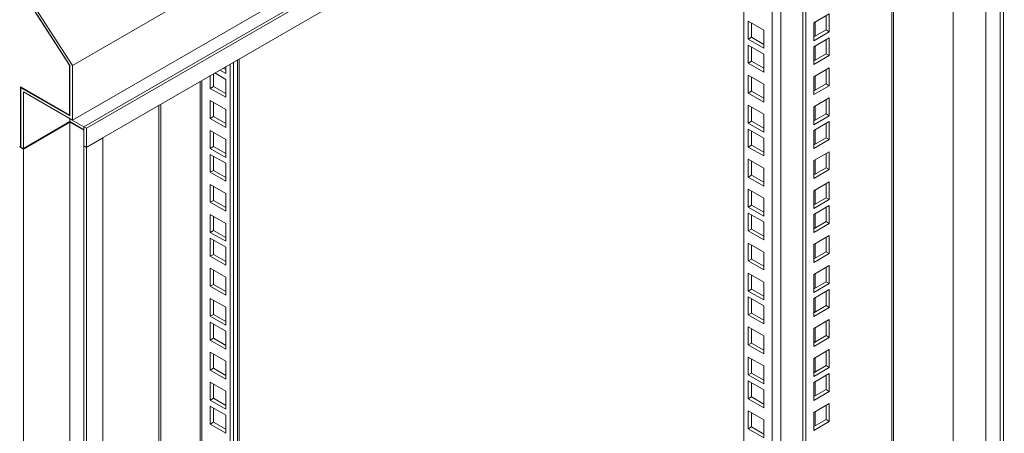
# Model space of a CAD drawing. Units: millimetres. Extents: x 63 to 8559, y 73 to 6049.
# Drawn here: x 4333 to 4895, y 2214 to 2450 of the extents above; entities that cross this region are included whole.
import ezdxf

# ---------------------------------------------------------------- set-up
doc = ezdxf.new("R2010")
doc.units = ezdxf.units.MM
doc.header["$LTSCALE"] = 5

msp = doc.modelspace()

# ---------------------------------------------------------------- linework, layer by layer
at = {"color": 7, "linetype": 'Continuous', "lineweight": 18}
for p, q in [((4363.16, 2424.13), (4923.19, 2747.43)), ((4363.16, 2392.85), (4923.19, 2716.15)), ((4892.39, 2690.82), (4369.7, 2389.08)), ((4892.6, 2689.32), (4371.1, 2388.27)), ((4892.6, 2678.55), (4371.1, 2377.49)), ((4884.46, 1122.03), (4884.46, 2673.58)), ((4865.79, 1132.81), (4865.79, 2663.07)), ((4831.7, 1168.35), (4831.7, 2643.39)), ((4779.92, 1139.79), (4779.92, 2613.5)), ((4781.78, 1138.71), (4781.78, 2614.57)), ((4746.32, 1191.52), (4746.32, 2594.1)), ((4892.6, 1932.89), (4892.6, 2552.64)), ((4894.57, 1932.83), (4894.57, 2552.59)), ((4361.53, 2424.2), (4339.23, 2458.67)), ((4339.32, 2458.89), (4361.76, 2424.19)), ((4363.16, 2424.13), (4339.83, 2460.21)), ((4795.08, 2453.58), (4786.22, 2448.46)), ((4793.22, 2444.42), (4793.22, 2452.5)), ((4795.08, 2443.34), (4795.08, 2453.58)), ((4748.83, 2439.11), (4748.83, 2449.35)), ((4748.83, 2449.35), (4757.7, 2444.23)), ((4750.7, 2440.19), (4750.7, 2448.27)), ((4786.22, 2448.46), (4786.22, 2438.22)), ((4786.22, 2440.38), (4793.22, 2444.42)), ((4793.22, 2444.42), (4795.08, 2443.34)), ((4750.7, 2440.19), (4748.83, 2439.11)), ((4757.7, 2433.99), (4748.83, 2439.11)), ((4757.7, 2436.15), (4750.7, 2440.19)), ((4757.7, 2444.23), (4757.7, 2433.99)), ((4786.22, 2438.22), (4795.08, 2443.34)), ((4795.08, 2439.95), (4786.22, 2434.83)), ((4793.22, 2430.79), (4793.22, 2438.87)), ((4795.08, 2429.71), (4795.08, 2439.95)), ((4748.83, 2435.72), (4757.7, 2430.6)), ((4748.83, 2425.48), (4748.83, 2435.72)), ((4750.7, 2426.56), (4750.7, 2434.64)), ((4786.22, 2434.83), (4786.22, 2424.59)), ((4458.35, 1383.88), (4458.35, 2427.86)), ((4757.7, 2430.6), (4757.7, 2420.36)), ((4786.22, 2426.74), (4793.22, 2430.79)), ((4786.22, 2424.59), (4795.08, 2429.71)), ((4793.22, 2430.79), (4795.08, 2429.71)), ((4361.53, 2424.2), (4361.7, 2424.29)), ((4361.53, 2395.68), (4361.53, 2424.2)), ((4361.76, 2424.19), (4361.76, 2395.28)), ((4363.16, 2392.85), (4363.16, 2424.13)), ((4450.72, 2421.73), (4449.22, 2422.59)), ((4450.72, 2423.45), (4450.72, 2419.57)), ((4453.23, 2424.91), (4453.23, 1360.71)), ((4455.1, 2425.98), (4455.1, 1361.79)), ((4750.7, 2426.56), (4748.83, 2425.48)), ((4757.7, 2420.36), (4748.83, 2425.48)), ((4757.7, 2422.51), (4750.7, 2426.56)), ((4795.08, 2422.81), (4786.22, 2417.69)), ((4795.08, 2412.57), (4795.08, 2422.81)), ((4441.85, 2411.06), (4441.85, 2418.34)), ((4443.72, 2412.13), (4443.72, 2419.41)), ((4444.42, 2419.82), (4450.72, 2416.18)), ((4450.72, 2419.57), (4447.36, 2421.51)), ((4748.83, 2408.34), (4748.83, 2418.58)), ((4748.83, 2418.58), (4757.7, 2413.46)), ((4750.7, 2409.42), (4750.7, 2417.5)), ((4786.22, 2417.69), (4786.22, 2407.45)), ((4793.22, 2413.65), (4793.22, 2421.73)), ((4333.53, 2411.85), (4361.53, 2395.68)), ((4333.53, 2377.62), (4333.53, 2411.85)), ((4333.76, 2411.44), (4334, 2411.58)), ((4333.76, 2411.44), (4333.76, 2377.49)), ((4361.76, 2395.28), (4333.76, 2411.44)), ((4435.99, 2414.95), (4435.99, 1371.49)), ((4443.72, 2412.13), (4441.85, 2411.06)), ((4450.72, 2405.94), (4441.85, 2411.06)), ((4450.72, 2408.09), (4443.72, 2412.13)), ((4450.72, 2416.18), (4450.72, 2405.94)), ((4757.7, 2413.46), (4757.7, 2403.22)), ((4786.22, 2409.61), (4793.22, 2413.65)), ((4786.22, 2407.45), (4795.08, 2412.57)), ((4793.22, 2413.65), (4795.08, 2412.57)), ((4335.16, 2409.02), (4363.16, 2392.85)), ((4335.16, 2376.68), (4335.16, 2409.02)), ((4750.7, 2409.42), (4748.83, 2408.34)), ((4757.7, 2403.22), (4748.83, 2408.34)), ((4757.7, 2405.38), (4750.7, 2409.42)), ((4795.08, 2405.67), (4786.22, 2400.55)), ((4795.08, 2395.43), (4795.08, 2405.67)), ((4441.85, 2404.16), (4450.72, 2399.04)), ((4441.85, 2393.92), (4441.85, 2404.16)), ((4443.72, 2395), (4443.72, 2403.08)), ((4748.83, 2391.2), (4748.83, 2401.44)), ((4748.83, 2401.44), (4757.7, 2396.32)), ((4750.7, 2392.28), (4750.7, 2400.36)), ((4786.22, 2400.55), (4786.22, 2390.31)), ((4793.22, 2396.51), (4793.22, 2404.6)), ((4361.53, 2395.68), (4361.76, 2395.82)), ((4443.72, 2395), (4441.85, 2393.92)), ((4450.72, 2388.8), (4441.85, 2393.92)), ((4450.72, 2390.96), (4443.72, 2395)), ((4450.72, 2399.04), (4450.72, 2388.8)), ((4757.7, 2396.32), (4757.7, 2386.08)), ((4786.22, 2392.47), (4793.22, 2396.51)), ((4786.22, 2390.31), (4795.08, 2395.43)), ((4793.22, 2396.51), (4795.08, 2395.43)), ((4361.76, 2392.04), (4335.16, 2376.68)), ((4335.16, 2376.41), (4361.76, 2391.77)), ((4361.77, 2393.66), (4361.76, 2393.66)), ((4361.76, 2393.66), (4361.76, 2392.04)), ((4369.7, 2389.08), (4361.76, 2393.66)), ((4369.7, 2387.46), (4361.76, 2392.04)), ((4361.76, 2391.77), (4369.7, 2387.19)), ((4361.76, 2391.77), (4361.76, 840.23)), ((4369.7, 2389.08), (4369.7, 2378.3)), ((4371.1, 2388.27), (4369.7, 2389.08)), ((4371.1, 2388.27), (4371.1, 2377.49)), ((4750.7, 2392.28), (4748.83, 2391.2)), ((4757.7, 2386.08), (4748.83, 2391.2)), ((4757.7, 2388.24), (4750.7, 2392.28)), ((4795.08, 2392.04), (4786.22, 2386.92)), ((4793.22, 2382.88), (4793.22, 2390.96)), ((4795.08, 2381.8), (4795.08, 2392.04)), ((4380.43, 2382.61), (4371.1, 2377.22)), ((4380.43, 2382.61), (4380.2, 2382.74)), ((4380.43, 2382.61), (4380.43, 831.07)), ((4441.85, 2376.78), (4441.85, 2387.02)), ((4441.85, 2387.02), (4450.72, 2381.9)), ((4443.72, 2377.86), (4443.72, 2385.94)), ((4748.83, 2387.81), (4757.7, 2382.69)), ((4748.83, 2377.57), (4748.83, 2387.81)), ((4750.7, 2378.65), (4750.7, 2386.73)), ((4757.7, 2382.69), (4757.7, 2372.45)), ((4786.22, 2386.92), (4786.22, 2376.68)), ((4786.22, 2378.84), (4793.22, 2382.88)), ((4793.22, 2382.88), (4795.08, 2381.8)), ((4333.06, 2377.89), (4333.53, 2377.62)), ((4333.06, 2377.62), (4333.06, 2377.89)), ((4333.3, 2377.76), (4333.06, 2377.62)), ((4333.06, 2377.62), (4335.16, 2376.41)), ((4333.53, 2377.62), (4333.76, 2377.76)), ((4333.76, 2377.49), (4335.16, 2376.68)), ((4371.1, 2377.49), (4369.7, 2378.3)), ((4369.7, 2378.03), (4369.93, 2378.16)), ((4369.7, 2378.03), (4371.1, 2377.22)), ((4369.7, 2378.03), (4369.7, 826.49)), ((4371.1, 2377.22), (4371.1, 825.68)), ((4443.72, 2377.86), (4441.85, 2376.78)), ((4450.72, 2373.82), (4443.72, 2377.86)), ((4450.72, 2381.9), (4450.72, 2371.66)), ((4750.7, 2378.65), (4748.83, 2377.57)), ((4757.7, 2372.45), (4748.83, 2377.57)), ((4757.7, 2374.6), (4750.7, 2378.65)), ((4786.22, 2376.68), (4795.08, 2381.8)), ((4335.16, 824.87), (4335.16, 2376.41)), ((4450.72, 2371.66), (4441.85, 2376.78)), ((4441.85, 2373.39), (4450.72, 2368.27)), ((4441.85, 2363.15), (4441.85, 2373.39)), ((4443.72, 2364.22), (4443.72, 2372.31)), ((4795.08, 2374.9), (4786.22, 2369.78)), ((4793.22, 2365.74), (4793.22, 2373.82)), ((4795.08, 2364.66), (4795.08, 2374.9)), ((4450.72, 2368.27), (4450.72, 2358.03)), ((4748.83, 2360.43), (4748.83, 2370.67)), ((4748.83, 2370.67), (4757.7, 2365.55)), ((4750.7, 2361.51), (4750.7, 2369.59)), ((4786.22, 2369.78), (4786.22, 2359.54)), ((4786.22, 2361.7), (4793.22, 2365.74)), ((4793.22, 2365.74), (4795.08, 2364.66)), ((4443.72, 2364.22), (4441.85, 2363.15)), ((4450.72, 2358.03), (4441.85, 2363.15)), ((4450.72, 2360.18), (4443.72, 2364.22)), ((4750.7, 2361.51), (4748.83, 2360.43)), ((4757.7, 2355.31), (4748.83, 2360.43)), ((4757.7, 2357.47), (4750.7, 2361.51)), ((4757.7, 2365.55), (4757.7, 2355.31)), ((4786.22, 2359.54), (4795.08, 2364.66)), ((4441.85, 2356.25), (4450.72, 2351.13)), ((4441.85, 2346.01), (4441.85, 2356.25)), ((4443.72, 2347.09), (4443.72, 2355.17)), ((4795.08, 2357.76), (4786.22, 2352.64)), ((4793.22, 2348.6), (4793.22, 2356.69)), ((4795.08, 2347.52), (4795.08, 2357.76)), ((4450.72, 2351.13), (4450.72, 2340.89)), ((4748.83, 2343.29), (4748.83, 2353.53)), ((4748.83, 2353.53), (4757.7, 2348.41)), ((4750.7, 2344.37), (4750.7, 2352.46)), ((4786.22, 2352.64), (4786.22, 2342.4)), ((4443.72, 2347.09), (4441.85, 2346.01)), ((4450.72, 2340.89), (4441.85, 2346.01)), ((4450.72, 2343.05), (4443.72, 2347.09)), ((4750.7, 2344.37), (4748.83, 2343.29)), ((4757.7, 2338.17), (4748.83, 2343.29)), ((4757.7, 2340.33), (4750.7, 2344.37)), ((4757.7, 2348.41), (4757.7, 2338.17)), ((4786.22, 2344.56), (4793.22, 2348.6)), ((4786.22, 2342.4), (4795.08, 2347.52)), ((4795.08, 2344.13), (4786.22, 2339.01)), ((4793.22, 2348.6), (4795.08, 2347.52)), ((4795.08, 2333.89), (4795.08, 2344.13)), ((4441.85, 2328.87), (4441.85, 2339.11)), ((4441.85, 2339.11), (4450.72, 2333.99)), ((4443.72, 2329.95), (4443.72, 2338.03)), ((4748.83, 2339.9), (4757.7, 2334.78)), ((4748.83, 2329.66), (4748.83, 2339.9)), ((4750.7, 2330.74), (4750.7, 2338.82)), ((4786.22, 2339.01), (4786.22, 2328.77)), ((4793.22, 2334.97), (4793.22, 2343.05)), ((4450.72, 2333.99), (4450.72, 2323.75)), ((4757.7, 2334.78), (4757.7, 2324.54)), ((4786.22, 2330.93), (4793.22, 2334.97)), ((4786.22, 2328.77), (4795.08, 2333.89)), ((4793.22, 2334.97), (4795.08, 2333.89)), ((4443.72, 2329.95), (4441.85, 2328.87)), ((4450.72, 2323.75), (4441.85, 2328.87)), ((4450.72, 2325.91), (4443.72, 2329.95)), ((4750.7, 2330.74), (4748.83, 2329.66)), ((4757.7, 2324.54), (4748.83, 2329.66)), ((4757.7, 2326.7), (4750.7, 2330.74)), ((4795.08, 2326.99), (4786.22, 2321.87)), ((4795.08, 2316.75), (4795.08, 2326.99)), ((4441.85, 2325.48), (4450.72, 2320.36)), ((4441.85, 2315.24), (4441.85, 2325.48)), ((4443.72, 2316.31), (4443.72, 2324.4)), ((4748.83, 2312.52), (4748.83, 2322.76)), ((4748.83, 2322.76), (4757.7, 2317.64)), ((4750.7, 2313.6), (4750.7, 2321.68)), ((4786.22, 2321.87), (4786.22, 2311.63)), ((4793.22, 2317.83), (4793.22, 2325.91)), ((4443.72, 2316.31), (4441.85, 2315.24)), ((4450.72, 2310.12), (4441.85, 2315.24)), ((4450.72, 2312.27), (4443.72, 2316.31)), ((4450.72, 2320.36), (4450.72, 2310.12)), ((4757.7, 2317.64), (4757.7, 2307.4)), ((4786.22, 2313.79), (4793.22, 2317.83)), ((4786.22, 2311.63), (4795.08, 2316.75)), ((4793.22, 2317.83), (4795.08, 2316.75)), ((4750.7, 2313.6), (4748.83, 2312.52)), ((4757.7, 2307.4), (4748.83, 2312.52)), ((4757.7, 2309.56), (4750.7, 2313.6)), ((4795.08, 2309.85), (4786.22, 2304.73)), ((4795.08, 2299.61), (4795.08, 2309.85)), ((4441.85, 2308.34), (4450.72, 2303.22)), ((4441.85, 2298.1), (4441.85, 2308.34)), ((4443.72, 2299.18), (4443.72, 2307.26)), ((4748.83, 2295.38), (4748.83, 2305.62)), ((4748.83, 2305.62), (4757.7, 2300.5)), ((4750.7, 2296.46), (4750.7, 2304.55)), ((4786.22, 2304.73), (4786.22, 2294.5)), ((4793.22, 2300.69), (4793.22, 2308.78)), ((4443.72, 2299.18), (4441.85, 2298.1)), ((4450.72, 2295.14), (4443.72, 2299.18)), ((4450.72, 2303.22), (4450.72, 2292.98)), ((4757.7, 2300.5), (4757.7, 2290.26)), ((4786.22, 2296.65), (4793.22, 2300.69)), ((4786.22, 2294.5), (4795.08, 2299.61)), ((4793.22, 2300.69), (4795.08, 2299.61)), ((4450.72, 2292.98), (4441.85, 2298.1)), ((4750.7, 2296.46), (4748.83, 2295.38)), ((4757.7, 2290.26), (4748.83, 2295.38)), ((4757.7, 2292.42), (4750.7, 2296.46)), ((4795.08, 2296.22), (4786.22, 2291.1)), ((4793.22, 2287.06), (4793.22, 2295.14)), ((4795.08, 2285.98), (4795.08, 2296.22)), ((4441.85, 2280.96), (4441.85, 2291.2)), ((4441.85, 2291.2), (4450.72, 2286.08)), ((4443.72, 2282.04), (4443.72, 2290.12)), ((4748.83, 2291.99), (4757.7, 2286.87)), ((4748.83, 2281.75), (4748.83, 2291.99)), ((4750.7, 2282.83), (4750.7, 2290.91)), ((4786.22, 2291.1), (4786.22, 2280.86)), ((4786.22, 2283.02), (4793.22, 2287.06)), ((4793.22, 2287.06), (4795.08, 2285.98)), ((4443.72, 2282.04), (4441.85, 2280.96)), ((4450.72, 2278), (4443.72, 2282.04)), ((4450.72, 2286.08), (4450.72, 2275.84)), ((4750.7, 2282.83), (4748.83, 2281.75)), ((4757.7, 2276.63), (4748.83, 2281.75)), ((4757.7, 2278.79), (4750.7, 2282.83)), ((4757.7, 2286.87), (4757.7, 2276.63)), ((4786.22, 2280.86), (4795.08, 2285.98)), ((4450.72, 2275.84), (4441.85, 2280.96)), ((4441.85, 2277.57), (4450.72, 2272.45)), ((4441.85, 2267.33), (4441.85, 2277.57)), ((4443.72, 2268.41), (4443.72, 2276.49)), ((4795.08, 2279.08), (4786.22, 2273.96)), ((4793.22, 2269.92), (4793.22, 2278)), ((4795.08, 2268.84), (4795.08, 2279.08)), ((4450.72, 2272.45), (4450.72, 2262.21)), ((4748.83, 2264.61), (4748.83, 2274.85)), ((4748.83, 2274.85), (4757.7, 2269.73)), ((4750.7, 2265.69), (4750.7, 2273.77)), ((4786.22, 2273.96), (4786.22, 2263.72)), ((4443.72, 2268.41), (4441.85, 2267.33)), ((4450.72, 2262.21), (4441.85, 2267.33)), ((4450.72, 2264.36), (4443.72, 2268.41)), ((4750.7, 2265.69), (4748.83, 2264.61)), ((4757.7, 2259.49), (4748.83, 2264.61)), ((4757.7, 2261.65), (4750.7, 2265.69)), ((4757.7, 2269.73), (4757.7, 2259.49)), ((4786.22, 2265.88), (4793.22, 2269.92)), ((4786.22, 2263.72), (4795.08, 2268.84)), ((4793.22, 2269.92), (4795.08, 2268.84)), ((4441.85, 2260.43), (4450.72, 2255.31)), ((4441.85, 2250.19), (4441.85, 2260.43)), ((4443.72, 2251.27), (4443.72, 2259.35)), ((4795.08, 2261.94), (4786.22, 2256.82)), ((4793.22, 2252.78), (4793.22, 2260.87)), ((4795.08, 2251.7), (4795.08, 2261.94)), ((4450.72, 2255.31), (4450.72, 2245.07)), ((4748.83, 2247.47), (4748.83, 2257.71)), ((4748.83, 2257.71), (4757.7, 2252.59)), ((4750.7, 2248.55), (4750.7, 2256.64)), ((4786.22, 2256.82), (4786.22, 2246.59)), ((4443.72, 2251.27), (4441.85, 2250.19)), ((4450.72, 2245.07), (4441.85, 2250.19)), ((4450.72, 2247.23), (4443.72, 2251.27)), ((4750.7, 2248.55), (4748.83, 2247.47)), ((4757.7, 2244.51), (4750.7, 2248.55)), ((4757.7, 2252.59), (4757.7, 2242.36)), ((4786.22, 2248.74), (4793.22, 2252.78)), ((4786.22, 2246.59), (4795.08, 2251.7)), ((4795.08, 2248.31), (4786.22, 2243.19)), ((4793.22, 2252.78), (4795.08, 2251.7)), ((4795.08, 2238.07), (4795.08, 2248.31)), ((4441.85, 2233.05), (4441.85, 2243.29)), ((4441.85, 2243.29), (4450.72, 2238.17)), ((4443.72, 2234.13), (4443.72, 2242.21)), ((4757.7, 2242.36), (4748.83, 2247.47)), ((4748.83, 2244.08), (4757.7, 2238.96)), ((4748.83, 2233.84), (4748.83, 2244.08)), ((4750.7, 2234.92), (4750.7, 2243)), ((4786.22, 2243.19), (4786.22, 2232.95)), ((4793.22, 2239.15), (4793.22, 2247.23)), ((4450.72, 2238.17), (4450.72, 2227.93)), ((4757.7, 2238.96), (4757.7, 2228.72)), ((4786.22, 2235.11), (4793.22, 2239.15)), ((4786.22, 2232.95), (4795.08, 2238.07)), ((4793.22, 2239.15), (4795.08, 2238.07)), ((4443.72, 2234.13), (4441.85, 2233.05)), ((4450.72, 2227.93), (4441.85, 2233.05)), ((4450.72, 2230.09), (4443.72, 2234.13)), ((4750.7, 2234.92), (4748.83, 2233.84)), ((4757.7, 2228.72), (4748.83, 2233.84)), ((4757.7, 2230.88), (4750.7, 2234.92)), ((4795.08, 2231.17), (4786.22, 2226.05)), ((4795.08, 2220.93), (4795.08, 2231.17)), ((4441.85, 2229.66), (4450.72, 2224.54)), ((4441.85, 2219.42), (4441.85, 2229.66)), ((4443.72, 2220.5), (4443.72, 2228.58)), ((4748.83, 2216.7), (4748.83, 2226.94)), ((4748.83, 2226.94), (4757.7, 2221.82)), ((4750.7, 2217.78), (4750.7, 2225.86)), ((4786.22, 2226.05), (4786.22, 2215.81)), ((4793.22, 2222.01), (4793.22, 2230.09)), ((4443.72, 2220.5), (4441.85, 2219.42)), ((4450.72, 2216.45), (4443.72, 2220.5)), ((4450.72, 2224.54), (4450.72, 2214.3)), ((4757.7, 2221.82), (4757.7, 2211.58)), ((4786.22, 2217.97), (4793.22, 2222.01)), ((4786.22, 2215.81), (4795.08, 2220.93)), ((4793.22, 2222.01), (4795.08, 2220.93)), ((4450.72, 2214.3), (4441.85, 2219.42)), ((4750.7, 2217.78), (4748.83, 2216.7)), ((4757.7, 2211.58), (4748.83, 2216.7)), ((4757.7, 2213.74), (4750.7, 2217.78))]:
    msp.add_line(p, q, dxfattribs=at)
at = {"color": 8, "linetype": 'Continuous', "lineweight": 18}
for p, q in [((4830.69, 1166.95), (4830.69, 2642.81)), ((4762.56, 1182.14), (4762.56, 2603.47)), ((4767.41, 2606.28), (4767.41, 1182.14)), ((4787.01, 2440.84), (4787.01, 2448.92)), ((4787.01, 2427.2), (4787.01, 2435.29)), ((4457.34, 1382.48), (4457.34, 2427.28)), ((4787.01, 2410.07), (4787.01, 2418.15)), ((4436.99, 2415.53), (4436.99, 1370.09)), ((4412.54, 2401.41), (4412.54, 1408.34)), ((4413.66, 1408.34), (4413.66, 2402.06)), ((4787.01, 2392.93), (4787.01, 2401.01)), ((4787.01, 2379.29), (4787.01, 2387.38)), ((4787.01, 2362.16), (4787.01, 2370.24)), ((4787.01, 2345.02), (4787.01, 2353.1)), ((4787.01, 2331.38), (4787.01, 2339.47)), ((4787.01, 2314.25), (4787.01, 2322.33)), ((4787.01, 2297.11), (4787.01, 2305.19)), ((4787.01, 2283.47), (4787.01, 2291.56)), ((4787.01, 2266.34), (4787.01, 2274.42)), ((4787.01, 2249.2), (4787.01, 2257.28)), ((4787.01, 2235.56), (4787.01, 2243.65)), ((4787.01, 2218.43), (4787.01, 2226.51))]:
    msp.add_line(p, q, dxfattribs=at)

doc.saveas('drawing.dxf')
